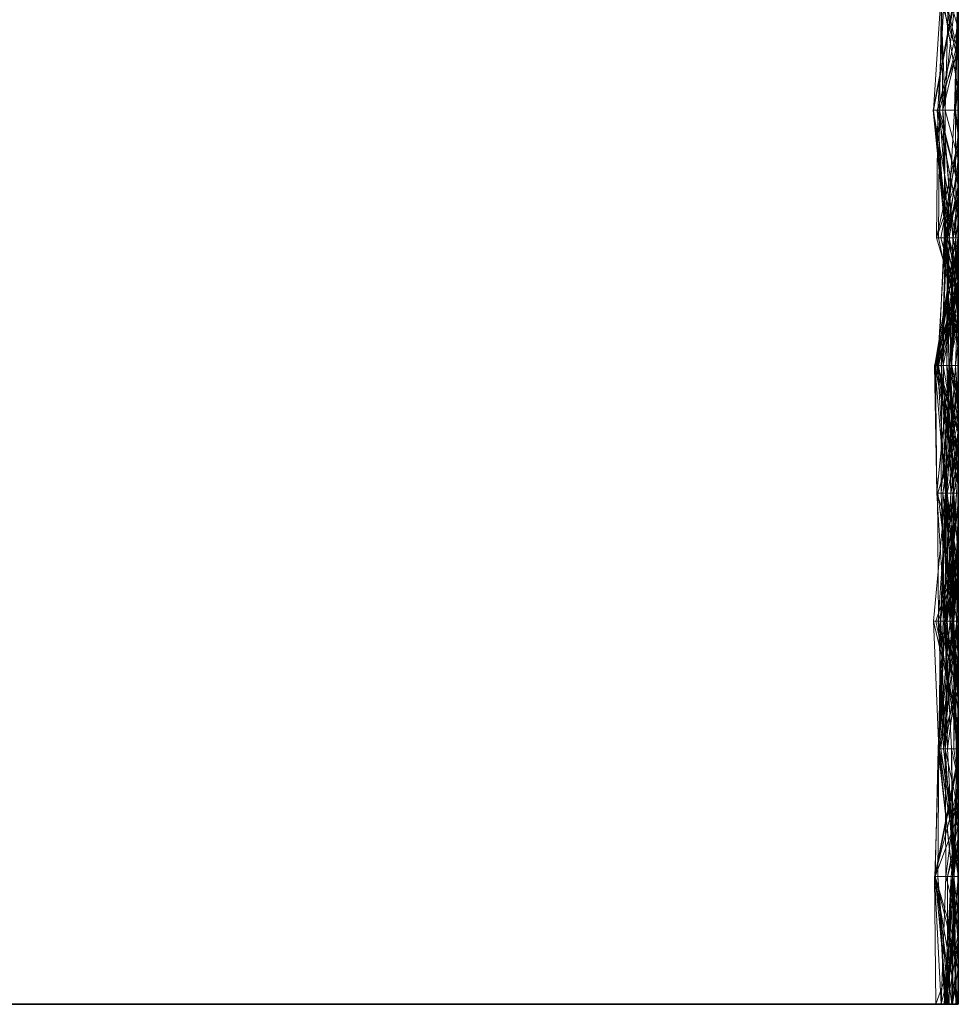
# Model space of a CAD drawing. Units: metres. Extents: x -0.16 to 0.24, y 0.007 to 0.407.
# Drawn here: x 0.202 to 0.24, y 0.167 to 0.207 of the extents above; entities that cross this region are included whole.
import ezdxf

# ---------------------------------------------------------------- set-up
doc = ezdxf.new("R2010")
doc.units = ezdxf.units.M
doc.linetypes.add('AUSGEZOGEN', pattern=[0])
doc.layers.add('Standard', color=7, linetype='AUSGEZOGEN', lineweight=13)

# ---------------------------------------------------------------- blocks, each defined once
blk = doc.blocks.new('COMPLEXOBJECT_0')
at = {"layer": 'Standard', "color": 7, "linetype": 'AUSGEZOGEN', "lineweight": 13, "transparency": 33554687}
for p, q in [((0, 0.036207), (0, 0.041379)), ((0, 0.041379), (0, 0.036207)), ((0, 0.041379), (0, 0.036207)), ((0, 0.041379), (0, 0.036207)), ((0, 0.041379), (0, 0.036207)), ((0, 0.041379), (0, 0.036207)), ((0, 0.041379), (0, 0.036207)), ((0, 0.041379), (0, 0.036207)), ((0, 0.041379), (0, 0.036207)), ((0, 0.041379), (0, 0.036207)), ((0, 0.041379), (0, 0.036207)), ((0, 0.041379), (0, 0.036207)), ((0, 0.041379), (0, 0.036207)), ((0, 0.041379), (0, 0.036207)), ((0, 0.041379), (0, 0.036207)), ((0, 0.041379), (0, 0.036207)), ((0, 0.041379), (0, 0.036207)), ((0, 0.041379), (0, 0.036207)), ((0, 0.041379), (0, 0.036207)), ((0, 0.041379), (0, 0.036207)), ((0, 0.041379), (0, 0.036207)), ((0, 0.041379), (0, 0.036207)), ((0, 0.041379), (0, 0.036207)), ((0, 0.041379), (0, 0.036207)), ((0, 0.041379), (0, 0.036207)), ((0, 0.041379), (0, 0.036207)), ((0, 0.041379), (0, 0.036207)), ((0, 0.041379), (0, 0.036207)), ((0, 0.041379), (0, 0.036207)), ((0, 0.041379), (0, 0.036207)), ((0, 0.031034), (0, 0.036207)), ((0, 0.036207), (0, 0.036207)), ((0, 0.036207), (0, 0.031034)), ((0, 0.036207), (0, 0.036207)), ((0, 0.036207), (0, 0.031034)), ((0, 0.036207), (0, 0.036207)), ((0, 0.036207), (0, 0.031034)), ((0, 0.036207), (0, 0.036207)), ((0, 0.036207), (0, 0.031034)), ((0, 0.036207), (0, 0.036207)), ((0, 0.036207), (0, 0.031034)), ((0, 0.036207), (0, 0.036207)), ((0, 0.036207), (0, 0.031034)), ((0, 0.036207), (0, 0.036207)), ((0, 0.036207), (0, 0.031034)), ((0, 0.036207), (0, 0.036207)), ((0, 0.036207), (0, 0.031034)), ((0, 0.036207), (0, 0.036207)), ((0, 0.036207), (0, 0.031034)), ((0, 0.036207), (0, 0.036207)), ((0, 0.036207), (0, 0.031034)), ((0, 0.036207), (0, 0.036207)), ((0, 0.036207), (0, 0.031034)), ((0, 0.036207), (0, 0.036207)), ((0, 0.036207), (0, 0.031034)), ((0, 0.036207), (0, 0.036207)), ((0, 0.036207), (0, 0.031034)), ((0, 0.036207), (0, 0.036207)), ((0, 0.036207), (0, 0.031034)), ((0, 0.036207), (0, 0.036207)), ((0, 0.036207), (0, 0.031034)), ((0, 0.036207), (0, 0.036207)), ((0, 0.036207), (0, 0.031034)), ((0, 0.036207), (0, 0.036207)), ((0, 0.036207), (0, 0.031034)), ((0, 0.036207), (0, 0.036207)), ((0, 0.036207), (0, 0.031034)), ((0, 0.036207), (0, 0.036207)), ((0, 0.036207), (0, 0.031034)), ((0, 0.036207), (0, 0.036207)), ((0, 0.036207), (0, 0.031034)), ((0, 0.036207), (0, 0.036207)), ((0, 0.036207), (0, 0.031034)), ((0, 0.036207), (0, 0.036207)), ((0, 0.036207), (0, 0.031034)), ((0, 0.036207), (0, 0.036207)), ((0, 0.036207), (0, 0.031034)), ((0, 0.036207), (0, 0.036207)), ((0, 0.036207), (0, 0.031034)), ((0, 0.036207), (0, 0.036207)), ((0, 0.036207), (0, 0.031034)), ((0, 0.036207), (0, 0.036207)), ((0, 0.036207), (0, 0.031034)), ((0, 0.036207), (0, 0.036207)), ((0, 0.036207), (0, 0.031034)), ((0, 0.036207), (0, 0.036207)), ((0, 0.036207), (0, 0.031034)), ((0, 0.036207), (0, 0.036207)), ((0, 0.036207), (0, 0.031034)), ((0, 0.025862), (0, 0.031034)), ((0, 0.031034), (0, 0.031034)), ((0, 0.031034), (0, 0.025862)), ((0, 0.031034), (0, 0.031034)), ((0, 0.031034), (0, 0.025862)), ((0, 0.031034), (0, 0.031034)), ((0, 0.031034), (0, 0.025862)), ((0, 0.031034), (0, 0.031034)), ((0, 0.031034), (0, 0.025862)), ((0, 0.031034), (0, 0.031034)), ((0, 0.031034), (0, 0.025862)), ((0, 0.031034), (0, 0.031034)), ((0, 0.031034), (0, 0.025862)), ((0, 0.031034), (0, 0.031034)), ((0, 0.031034), (0, 0.025862)), ((0, 0.031034), (0, 0.031034)), ((0, 0.031034), (0, 0.025862)), ((0, 0.031034), (0, 0.031034)), ((0, 0.031034), (0, 0.025862)), ((0, 0.031034), (0, 0.031034)), ((0, 0.031034), (0, 0.025862)), ((0, 0.031034), (0, 0.031034)), ((0, 0.031034), (0, 0.025862)), ((0, 0.031034), (0, 0.031034)), ((0, 0.031034), (0, 0.025862)), ((0, 0.031034), (0, 0.031034)), ((0, 0.031034), (0, 0.025862)), ((0, 0.031034), (0, 0.031034)), ((0, 0.031034), (0, 0.025862)), ((0, 0.031034), (0, 0.031034)), ((0, 0.031034), (0, 0.025862)), ((0, 0.031034), (0, 0.031034)), ((0, 0.031034), (0, 0.025862)), ((0, 0.031034), (0, 0.031034)), ((0, 0.031034), (0, 0.025862)), ((0, 0.031034), (0, 0.031034)), ((0, 0.031034), (0, 0.025862)), ((0, 0.031034), (0, 0.031034)), ((0, 0.031034), (0, 0.025862)), ((0, 0.031034), (0, 0.031034)), ((0, 0.031034), (0, 0.025862)), ((0, 0.031034), (0, 0.031034)), ((0, 0.031034), (0, 0.025862)), ((0, 0.031034), (0, 0.031034)), ((0, 0.031034), (0, 0.025862)), ((0, 0.031034), (0, 0.031034)), ((0, 0.031034), (0, 0.025862)), ((0, 0.031034), (0, 0.031034)), ((0, 0.031034), (0, 0.025862)), ((0, 0.031034), (0, 0.031034)), ((0, 0.031034), (0, 0.025862)), ((0, 0.031034), (0, 0.031034)), ((0, 0.031034), (0, 0.025862)), ((0, 0.031034), (0, 0.031034)), ((0, 0.031034), (0, 0.025862)), ((0, 0.031034), (0, 0.031034)), ((0, 0.031034), (0, 0.025862)), ((0, 0.031034), (0, 0.031034)), ((0, 0.031034), (0, 0.025862)), ((0, 0.02069), (0, 0.025862)), ((0, 0.025862), (0, 0.025862)), ((0, 0.025862), (0, 0.02069)), ((0, 0.025862), (0, 0.025862)), ((0, 0.025862), (0, 0.02069)), ((0, 0.025862), (0, 0.025862)), ((0, 0.025862), (0, 0.02069)), ((0, 0.025862), (0, 0.025862)), ((0, 0.025862), (0, 0.02069)), ((0, 0.025862), (0, 0.025862)), ((0, 0.025862), (0, 0.02069)), ((0, 0.025862), (0, 0.025862)), ((0, 0.025862), (0, 0.02069)), ((0, 0.025862), (0, 0.025862)), ((0, 0.025862), (0, 0.02069)), ((0, 0.025862), (0, 0.025862)), ((0, 0.025862), (0, 0.02069)), ((0, 0.025862), (0, 0.025862)), ((0, 0.025862), (0, 0.02069)), ((0, 0.025862), (0, 0.025862)), ((0, 0.025862), (0, 0.02069)), ((0, 0.025862), (0, 0.025862)), ((0, 0.025862), (0, 0.02069)), ((0, 0.025862), (0, 0.025862)), ((0, 0.025862), (0, 0.02069)), ((0, 0.025862), (0, 0.025862)), ((0, 0.025862), (0, 0.02069)), ((0, 0.025862), (0, 0.025862)), ((0, 0.025862), (0, 0.02069)), ((0, 0.025862), (0, 0.025862)), ((0, 0.025862), (0, 0.02069)), ((0, 0.025862), (0, 0.025862)), ((0, 0.025862), (0, 0.02069)), ((0, 0.025862), (0, 0.025862)), ((0, 0.025862), (0, 0.02069)), ((0, 0.025862), (0, 0.025862)), ((0, 0.025862), (0, 0.02069)), ((0, 0.025862), (0, 0.025862)), ((0, 0.025862), (0, 0.02069)), ((0, 0.025862), (0, 0.025862)), ((0, 0.025862), (0, 0.02069)), ((0, 0.025862), (0, 0.025862)), ((0, 0.025862), (0, 0.02069)), ((0, 0.025862), (0, 0.025862)), ((0, 0.025862), (0, 0.02069)), ((0, 0.025862), (0, 0.025862)), ((0, 0.025862), (0, 0.02069)), ((0, 0.025862), (0, 0.025862)), ((0, 0.025862), (0, 0.02069)), ((0, 0.025862), (0, 0.025862)), ((0, 0.025862), (0, 0.02069)), ((0, 0.025862), (0, 0.025862)), ((0, 0.025862), (0, 0.02069)), ((0, 0.025862), (0, 0.025862)), ((0, 0.025862), (0, 0.02069)), ((0, 0.025862), (0, 0.025862)), ((0, 0.025862), (0, 0.02069)), ((0, 0.025862), (0, 0.025862)), ((0, 0.025862), (0, 0.02069)), ((0, 0.015517), (0, 0.02069)), ((0, 0.02069), (0, 0.02069)), ((0, 0.02069), (0, 0.015517)), ((0, 0.02069), (0, 0.02069)), ((0, 0.02069), (0, 0.015517)), ((0, 0.02069), (0, 0.02069)), ((0, 0.02069), (0, 0.015517)), ((0, 0.02069), (0, 0.02069)), ((0, 0.02069), (0, 0.015517)), ((0, 0.02069), (0, 0.02069)), ((0, 0.02069), (0, 0.015517)), ((0, 0.02069), (0, 0.02069)), ((0, 0.02069), (0, 0.015517)), ((0, 0.02069), (0, 0.02069)), ((0, 0.02069), (0, 0.015517)), ((0, 0.02069), (0, 0.02069)), ((0, 0.02069), (0, 0.015517)), ((0, 0.02069), (0, 0.02069)), ((0, 0.02069), (0, 0.015517)), ((0, 0.02069), (0, 0.02069)), ((0, 0.02069), (0, 0.015517)), ((0, 0.02069), (0, 0.02069)), ((0, 0.02069), (0, 0.015517)), ((0, 0.02069), (0, 0.02069)), ((0, 0.02069), (0, 0.015517)), ((0, 0.02069), (0, 0.02069)), ((0, 0.02069), (0, 0.015517)), ((0, 0.02069), (0, 0.02069)), ((0, 0.02069), (0, 0.015517)), ((0, 0.02069), (0, 0.02069)), ((0, 0.02069), (0, 0.015517)), ((0, 0.02069), (0, 0.02069)), ((0, 0.02069), (0, 0.015517)), ((0, 0.02069), (0, 0.02069)), ((0, 0.02069), (0, 0.015517)), ((0, 0.02069), (0, 0.02069)), ((0, 0.02069), (0, 0.015517)), ((0, 0.02069), (0, 0.02069)), ((0, 0.02069), (0, 0.015517)), ((0, 0.02069), (0, 0.02069)), ((0, 0.02069), (0, 0.015517)), ((0, 0.02069), (0, 0.02069)), ((0, 0.02069), (0, 0.015517)), ((0, 0.02069), (0, 0.02069)), ((0, 0.02069), (0, 0.015517)), ((0, 0.02069), (0, 0.02069)), ((0, 0.02069), (0, 0.015517)), ((0, 0.02069), (0, 0.02069)), ((0, 0.02069), (0, 0.015517)), ((0, 0.02069), (0, 0.02069)), ((0, 0.02069), (0, 0.015517)), ((0, 0.02069), (0, 0.02069)), ((0, 0.02069), (0, 0.015517)), ((0, 0.02069), (0, 0.02069)), ((0, 0.02069), (0, 0.015517)), ((0, 0.02069), (0, 0.02069)), ((0, 0.02069), (0, 0.015517)), ((0, 0.02069), (0, 0.02069)), ((0, 0.02069), (0, 0.015517)), ((0, 0.010345), (0, 0.015517)), ((0, 0.015517), (0, 0.015517)), ((0, 0.015517), (0, 0.010345)), ((0, 0.015517), (0, 0.015517)), ((0, 0.015517), (0, 0.010345)), ((0, 0.015517), (0, 0.015517)), ((0, 0.015517), (0, 0.010345)), ((0, 0.015517), (0, 0.015517)), ((0, 0.015517), (0, 0.010345)), ((0, 0.015517), (0, 0.015517)), ((0, 0.015517), (0, 0.010345)), ((0, 0.015517), (0, 0.015517)), ((0, 0.015517), (0, 0.010345)), ((0, 0.015517), (0, 0.015517)), ((0, 0.015517), (0, 0.010345)), ((0, 0.015517), (0, 0.015517)), ((0, 0.015517), (0, 0.010345)), ((0, 0.015517), (0, 0.015517)), ((0, 0.015517), (0, 0.010345)), ((0, 0.015517), (0, 0.015517)), ((0, 0.015517), (0, 0.010345)), ((0, 0.015517), (0, 0.015517)), ((0, 0.015517), (0, 0.010345)), ((0, 0.015517), (0, 0.015517)), ((0, 0.015517), (0, 0.010345)), ((0, 0.015517), (0, 0.015517)), ((0, 0.015517), (0, 0.010345)), ((0, 0.015517), (0, 0.015517)), ((0, 0.015517), (0, 0.010345)), ((0, 0.015517), (0, 0.015517)), ((0, 0.015517), (0, 0.010345)), ((0, 0.015517), (0, 0.015517)), ((0, 0.015517), (0, 0.010345)), ((0, 0.015517), (0, 0.015517)), ((0, 0.015517), (0, 0.010345)), ((0, 0.015517), (0, 0.015517)), ((0, 0.015517), (0, 0.010345)), ((0, 0.015517), (0, 0.015517)), ((0, 0.015517), (0, 0.010345)), ((0, 0.015517), (0, 0.015517)), ((0, 0.015517), (0, 0.010345)), ((0, 0.015517), (0, 0.015517)), ((0, 0.015517), (0, 0.010345)), ((0, 0.015517), (0, 0.015517)), ((0, 0.015517), (0, 0.010345)), ((0, 0.015517), (0, 0.015517)), ((0, 0.015517), (0, 0.010345)), ((0, 0.015517), (0, 0.015517)), ((0, 0.015517), (0, 0.010345)), ((0, 0.015517), (0, 0.015517)), ((0, 0.015517), (0, 0.010345)), ((0, 0.015517), (0, 0.015517)), ((0, 0.015517), (0, 0.010345)), ((0, 0.015517), (0, 0.015517)), ((0, 0.015517), (0, 0.010345)), ((0, 0.015517), (0, 0.015517)), ((0, 0.015517), (0, 0.010345)), ((0, 0.015517), (0, 0.015517)), ((0, 0.015517), (0, 0.010345)), ((0, 0.005172), (0, 0.010345)), ((0, 0.010345), (0, 0.010345)), ((0, 0.010345), (0, 0.005172)), ((0, 0.010345), (0, 0.010345)), ((0, 0.010345), (0, 0.005172)), ((0, 0.010345), (0, 0.010345)), ((0, 0.010345), (0, 0.005172)), ((0, 0.010345), (0, 0.010345)), ((0, 0.010345), (0, 0.005172)), ((0, 0.010345), (0, 0.010345)), ((0, 0.010345), (0, 0.005172)), ((0, 0.010345), (0, 0.010345)), ((0, 0.010345), (0, 0.005172)), ((0, 0.010345), (0, 0.010345)), ((0, 0.010345), (0, 0.005172)), ((0, 0.010345), (0, 0.010345)), ((0, 0.010345), (0, 0.005172)), ((0, 0.010345), (0, 0.010345)), ((0, 0.010345), (0, 0.005172)), ((0, 0.010345), (0, 0.010345)), ((0, 0.010345), (0, 0.005172)), ((0, 0.010345), (0, 0.010345)), ((0, 0.010345), (0, 0.005172)), ((0, 0.010345), (0, 0.010345)), ((0, 0.010345), (0, 0.005172)), ((0, 0.010345), (0, 0.010345)), ((0, 0.010345), (0, 0.005172)), ((0, 0.010345), (0, 0.010345)), ((0, 0.010345), (0, 0.005172)), ((0, 0.010345), (0, 0.010345)), ((0, 0.010345), (0, 0.005172)), ((0, 0.010345), (0, 0.010345)), ((0, 0.010345), (0, 0.005172)), ((0, 0.010345), (0, 0.010345)), ((0, 0.010345), (0, 0.005172)), ((0, 0.010345), (0, 0.010345)), ((0, 0.010345), (0, 0.005172)), ((0, 0.010345), (0, 0.010345)), ((0, 0.010345), (0, 0.005172)), ((0, 0.010345), (0, 0.010345)), ((0, 0.010345), (0, 0.005172)), ((0, 0.010345), (0, 0.010345)), ((0, 0.010345), (0, 0.005172)), ((0, 0.010345), (0, 0.010345)), ((0, 0.010345), (0, 0.005172)), ((0, 0.010345), (0, 0.010345)), ((0, 0.010345), (0, 0.005172)), ((0, 0.010345), (0, 0.010345)), ((0, 0.010345), (0, 0.005172)), ((0, 0.010345), (0, 0.010345)), ((0, 0.010345), (0, 0.005172)), ((0, 0.010345), (0, 0.010345)), ((0, 0.010345), (0, 0.005172)), ((0, 0.010345), (0, 0.010345)), ((0, 0.010345), (0, 0.005172)), ((0, 0.010345), (0, 0.010345)), ((0, 0.010345), (0, 0.005172)), ((0, 0.010345), (0, 0.010345)), ((0, 0.010345), (0, 0.005172)), ((0, 0.000685), (0, 0.005172)), ((0, 0.005172), (0, 0.005172)), ((0, 0.005172), (0, 0.000904)), ((0, 0.005172), (0, 0.005172)), ((0, 0.005172), (0, 0)), ((0, 0.005172), (0, 0.005172)), ((0, 0.005172), (0, 0.000238)), ((0, 0.005172), (0, 0.005172)), ((0, 0.005172), (0, 0)), ((0, 0.005172), (0, 0.005172)), ((0, 0.005172), (0, 0)), ((0, 0.005172), (0, 0.005172)), ((0, 0.005172), (0, 0.000567)), ((0, 0.005172), (0, 0.005172)), ((0, 0.005172), (0, 0.000362)), ((0, 0.005172), (0, 0.005172)), ((0, 0.005172), (0, 0.000473)), ((0, 0.005172), (0, 0.005172)), ((0, 0.005172), (0, 0.000502)), ((0, 0.005172), (0, 0.005172)), ((0, 0.005172), (0, 0.000389)), ((0, 0.005172), (0, 0.005172)), ((0, 0.005172), (0, 0.000537)), ((0, 0.005172), (0, 0.005172)), ((0, 0.005172), (0, 0)), ((0, 0.005172), (0, 0.005172)), ((0, 0.005172), (0, 0)), ((0, 0.005172), (0, 0.005172)), ((0, 0.005172), (0, 0.000225)), ((0, 0.005172), (0, 0.005172)), ((0, 0.005172), (0, 0)), ((0, 0.005172), (0, 0.005172)), ((0, 0.005172), (0, 0)), ((0, 0.005172), (0, 0.005172)), ((0, 0.005172), (0, 0.000685)), ((0, 0.005172), (0, 0.005172)), ((0, 0.005172), (0, 0.00009)), ((0, 0.005172), (0, 0.005172)), ((0, 0.005172), (0, 0.000533)), ((0, 0.005172), (0, 0.005172)), ((0, 0.005172), (0, 0.000102)), ((0, 0.005172), (0, 0.005172)), ((0, 0.005172), (0, 0.00052)), ((0, 0.005172), (0, 0.005172)), ((0, 0.005172), (0, 0.00006)), ((0, 0.005172), (0, 0.005172)), ((0, 0.005172), (0, 0)), ((0, 0.005172), (0, 0.005172)), ((0, 0.005172), (0, 0.000253)), ((0, 0.005172), (0, 0.005172)), ((0, 0.005172), (0, 0)), ((0, 0.005172), (0, 0.005172)), ((0, 0.005172), (0, 0.000445)), ((0, 0.005172), (0, 0.005172)), ((0, 0.005172), (0, 0)), ((0, 0.005172), (0, 0.005172)), ((0, 0.005172), (0, 0)), ((0, 0.005172), (0, 0.005172)), ((0, 0.005172), (0, 0)), ((0, 0.000685), (0.005106, 0.000951)), ((0, 0.000904), (0.005106, 0.000951)), ((0, 0.00006), (0.005106, 0.000941)), ((0.005106, 0.000925), (0, 0.000253)), ((0, 0.000445), (0.005106, 0.000925)), ((0, 0.000904), (0, 0.000685)), ((0, 0), (0, 0.000904)), ((0, 0.000904), (0.002489, 0)), ((0.005106, 0.000824), (0, 0.000502)), ((0, 0.000389), (0.005106, 0.000824)), ((0, 0.000537), (0.005106, 0.000824)), ((0.001377, 0), (0.005106, 0.000927)), ((0.001995, 0), (0.005106, 0.000925)), ((0.005106, 0.000951), (0.008699, 0)), ((0.005106, 0), (0.005106, 0.000951)), ((0.005106, 0.000941), (0.005106, 0.000234)), ((0.005106, 0.000941), (0.010213, 0.000773)), ((0.005106, 0.000941), (0.009923, 0)), ((0.005106, 0), (0.005106, 0.000941)), ((0.005106, 0.000927), (0.005106, 0)), ((0.005106, 0.000927), (0.009689, 0)), ((0.005106, 0), (0.005106, 0.000927)), ((0.005106, 0.000925), (0.005106, 0.000226)), ((0.005106, 0.000925), (0.010213, 0.000806)), ((0.005106, 0.000925), (0.007576, 0)), ((0.005106, 0.000426), (0.005106, 0.000925)), ((0.005106, 0.000824), (0.005106, 0)), ((0.005106, 0.000824), (0.010213, 0.000772)), ((0.005106, 0), (0.005106, 0.000824)), ((0.005106, 0.000226), (0.010213, 0.000806)), ((0.010213, 0.000772), (0.015319, 0.000992)), ((0.010213, 0.000806), (0.010213, 0)), ((0.010213, 0.000806), (0.015319, 0.000609)), ((0.010213, 0.000806), (0.015319, 0.000217)), ((0.010213, 0), (0.010213, 0.000806)), ((0.015319, 0.000323), (0.010213, 0.000806)), ((0.015319, 0.000802), (0.010213, 0.000526)), ((0.015319, 0.000796), (0.010213, 0.000587)), ((0.010249, 0), (0.015319, 0.000802)), ((0.01113, 0), (0.015319, 0.000992)), ((0.011139, 0), (0.015319, 0.000901)), ((0.015319, 0.000796), (0.012461, 0)), ((0.015319, 0.000992), (0.015319, 0.00034)), ((0.015319, 0.000992), (0.020426, 0.000517)), ((0.015319, 0.00071), (0.015319, 0.000992)), ((0.015319, 0.000901), (0.015319, 0)), ((0.015319, 0.000901), (0.01796, 0)), ((0.015319, 0.00034), (0.015319, 0.000901)), ((0.020426, 0.000852), (0.015319, 0.000532)), ((0.020426, 0.000829), (0.015319, 0.000796)), ((0.020426, 0.000829), (0.015319, 0.000064)), ((0.015319, 0.000177), (0.020426, 0.000811)), ((0.015319, 0.000802), (0.015319, 0.000699)), ((0.015319, 0.000802), (0.020426, 0.000442)), ((0.015319, 0.000802), (0.017753, 0)), ((0.015319, 0), (0.015319, 0.000802)), ((0.015319, 0.000796), (0.015319, 0.000064)), ((0.017864, 0), (0.020426, 0.000852)), ((0.025532, 0.000946), (0.020426, 0.000852)), ((0.025532, 0.000939), (0.020426, 0.000517)), ((0.020426, 0.000852), (0.025532, 0.000913)), ((0.020426, 0.000852), (0.020426, 0.00007)), ((0.020426, 0.000852), (0.025532, 0.000355)), ((0.020426, 0), (0.020426, 0.000852)), ((0.020426, 0.000517), (0.025532, 0.000836)), ((0.022743, 0), (0.020426, 0.000829)), ((0.020426, 0.000829), (0.020426, 0)), ((0.020426, 0.000811), (0.020426, 0)), ((0.020426, 0.000811), (0.023198, 0)), ((0.020426, 0.000175), (0.020426, 0.000811)), ((0.020729, 0), (0.025532, 0.000939)), ((0.025532, 0.000873), (0.02075, 0)), ((0.021256, 0), (0.025532, 0.000797)), ((0.021809, 0), (0.025532, 0.000834)), ((0.022852, 0), (0.025532, 0.000873)), ((0.02292, 0), (0.025532, 0.000946)), ((0.023047, 0), (0.025532, 0.000834)), ((0.025532, 0.000946), (0.025532, 0.000913)), ((0.025532, 0.000946), (0.028958, 0)), ((0.025532, 0), (0.025532, 0.000946)), ((0.025532, 0.000939), (0.025532, 0.000836)), ((0.025532, 0.000939), (0.028631, 0)), ((0.025532, 0.000873), (0.025532, 0.000939)), ((0.030638, 0.000093), (0.025532, 0.000939)), ((0.025532, 0.000913), (0.025532, 0.000355)), ((0.025532, 0.000913), (0.030382, 0)), ((0.025532, 0.000913), (0.02802, 0)), ((0.028919, 0), (0.025532, 0.000913)), ((0.025532, 0.000873), (0.030638, 0.000093)), ((0.025532, 0.000261), (0.025532, 0.000873)), ((0.025532, 0.000836), (0.025532, 0.000378)), ((0.025532, 0.000836), (0.028065, 0)), ((0.028487, 0), (0.025532, 0.000836)), ((0.025532, 0.000834), (0.025532, 0)), ((0.025532, 0.000834), (0.030638, 0.00052)), ((0.025532, 0.000834), (0.030638, 0.000021)), ((0.025532, 0.000278), (0.025532, 0.000834)), ((0.025532, 0.000797), (0.025532, 0)), ((0.025532, 0.000797), (0.030638, 0.000558)), ((0.025532, 0.000797), (0.028654, 0)), ((0.025532, 0.000109), (0.025532, 0.000797)), ((0.026933, 0), (0.030638, 0.00079)), ((0.027771, 0), (0.030638, 0.000874)), ((0.035745, 0.000998), (0.030638, 0.000093)), ((0.030638, 0.000494), (0.035745, 0.000998)), ((0.035745, 0.000994), (0.030638, 0.000361)), ((0.030638, 0.000443), (0.035745, 0.000994)), ((0.030638, 0.000874), (0.030638, 0)), ((0.030638, 0.000874), (0.035745, 0.000822)), ((0.030638, 0.000874), (0.033124, 0)), ((0.030638, 0.000697), (0.030638, 0.000874)), ((0.034495, 0), (0.030638, 0.000874)), ((0.030638, 0.000497), (0.035745, 0.000838)), ((0.030638, 0.00079), (0.030638, 0)), ((0.030638, 0.00079), (0.035745, 0.000753)), ((0.030638, 0.000361), (0.030638, 0.00079)), ((0.03152, 0), (0.035745, 0.000838)), ((0.032764, 0), (0.035745, 0.000822)), ((0.035745, 0.000998), (0.035745, 0)), ((0.035745, 0.000998), (0.040851, 0.000048)), ((0.035745, 0.000612), (0.035745, 0.000998)), ((0.035745, 0.000994), (0.035745, 0)), ((0.035745, 0.000994), (0.040851, 0.000655)), ((0.035745, 0.000994), (0.040851, 0.000004)), ((0.035745, 0), (0.035745, 0.000994)), ((0.035745, 0.000838), (0.035745, 0)), ((0.035745, 0.000838), (0.038159, 0)), ((0.035745, 0), (0.035745, 0.000838)), ((0.035745, 0.000822), (0.035745, 0)), ((0.035745, 0.000822), (0.039155, 0)), ((0.035745, 0), (0.035745, 0.000822)), ((0.040851, 0.000523), (0.035745, 0.000822)), ((0.037859, 0), (0.040851, 0.000912)), ((0, 0.000685), (0, 0)), ((0, 0.00009), (0, 0.000685)), ((0, 0.000685), (0.005106, 0.000495)), ((0, 0.000685), (0.002775, 0)), ((0, 0.000567), (0, 0)), ((0, 0.000362), (0, 0.000567)), ((0, 0.000567), (0.00416, 0)), ((0.005106, 0.000279), (0, 0.000567)), ((0, 0.000537), (0, 0.000389)), ((0, 0), (0, 0.000537)), ((0, 0.000537), (0.004907, 0)), ((0.005016, 0), (0, 0.000537)), ((0, 0.000533), (0, 0.00009)), ((0, 0.000102), (0, 0.000533)), ((0, 0.000533), (0.005106, 0.000164)), ((0, 0.00052), (0, 0.000102)), ((0, 0.00006), (0, 0.00052)), ((0, 0.00052), (0.005106, 0.000234)), ((0, 0.000502), (0, 0.000473)), ((0, 0.000389), (0, 0.000502)), ((0, 0.000502), (0.00504, 0)), ((0, 0.000473), (0, 0.000362)), ((0, 0.000473), (0.005106, 0.000279)), ((0, 0.000473), (0.004242, 0)), ((0.005036, 0), (0, 0.000473)), ((0, 0.000445), (0, 0)), ((0, 0), (0, 0.000445)), ((0, 0.000445), (0.005106, 0.000426)), ((0.002503, 0), (0, 0.000445)), ((0.00315, 0), (0.005106, 0.000495)), ((0.005106, 0.000234), (0.010213, 0.000773)), ((0.005106, 0.000495), (0.010213, 0.00053)), ((0.010213, 0.000526), (0.005106, 0.000495)), ((0.005106, 0.000179), (0.010213, 0.000523)), ((0.005106, 0.000495), (0.005106, 0)), ((0.005106, 0.000495), (0.008927, 0)), ((0.005106, 0), (0.005106, 0.000495)), ((0.005106, 0.000426), (0.006644, 0)), ((0.005106, 0.000426), (0.00717, 0)), ((0.005106, 0), (0.005106, 0.000426)), ((0.005106, 0.000164), (0.010213, 0.000425)), ((0.005136, 0), (0.010213, 0.000766)), ((0.005145, 0), (0.010213, 0.000587)), ((0.010213, 0.000772), (0.00515, 0)), ((0.005247, 0), (0.010213, 0.000772)), ((0.005594, 0), (0.010213, 0.000704)), ((0.007031, 0), (0.010213, 0.000766)), ((0.007774, 0), (0.010213, 0.000526)), ((0.010213, 0.000773), (0.010213, 0.000268)), ((0.010213, 0.000773), (0.015319, 0.00053)), ((0.010213, 0.000773), (0.012543, 0)), ((0.010213, 0), (0.010213, 0.000773)), ((0.010213, 0.000772), (0.010213, 0)), ((0.010213, 0.000772), (0.015319, 0.00071)), ((0.010213, 0), (0.010213, 0.000772)), ((0.015319, 0.000548), (0.010213, 0.000772)), ((0.010213, 0.000766), (0.010213, 0)), ((0.010213, 0.000766), (0.012638, 0)), ((0.010213, 0.000587), (0.010213, 0.000766)), ((0.015319, 0.000064), (0.010213, 0.000766)), ((0.010213, 0.000704), (0.010213, 0.000058)), ((0.010213, 0.000704), (0.015319, 0.000177)), ((0.010213, 0.000083), (0.010213, 0.000704)), ((0.015319, 0.000699), (0.010213, 0.00053)), ((0.010213, 0.000526), (0.015319, 0.000699)), ((0.010213, 0.000587), (0.015319, 0.000064)), ((0.010213, 0), (0.010213, 0.000587)), ((0.010213, 0.00053), (0.010213, 0)), ((0.010213, 0.00053), (0.013825, 0)), ((0.010213, 0.000526), (0.010213, 0.00053)), ((0.015319, 0.00053), (0.010213, 0.000425)), ((0.010213, 0.000268), (0.015319, 0.00053)), ((0.010213, 0), (0.010213, 0.000526)), ((0.010213, 0.000523), (0.010213, 0)), ((0.010213, 0.000523), (0.015319, 0.000256)), ((0.010213, 0.000523), (0.015319, 0.000445)), ((0.010213, 0.000058), (0.010213, 0.000523)), ((0.010213, 0.000058), (0.015319, 0.000445)), ((0.010213, 0.000425), (0.010213, 0)), ((0.010213, 0.000425), (0.013462, 0)), ((0.010213, 0.000268), (0.010213, 0.000425)), ((0.011712, 0), (0.015319, 0.000548)), ((0.012532, 0), (0.015319, 0.000482)), ((0.012874, 0), (0.015319, 0.000609)), ((0.012976, 0), (0.015319, 0.000532)), ((0.015319, 0.00071), (0.020426, 0.000517)), ((0.015319, 0.00071), (0.020032, 0)), ((0.015319, 0.000548), (0.015319, 0.00071)), ((0.015319, 0.000699), (0.015319, 0)), ((0.015319, 0.000699), (0.020426, 0.000442)), ((0.015319, 0.00053), (0.020426, 0.000686)), ((0.015319, 0.000609), (0.020426, 0.000615)), ((0.015319, 0.000609), (0.015319, 0)), ((0.015319, 0.000609), (0.020426, 0.000298)), ((0.015319, 0.000217), (0.015319, 0.000609)), ((0.015319, 0.000548), (0.019927, 0)), ((0.015319, 0.000548), (0.01741, 0)), ((0.015319, 0), (0.015319, 0.000548)), ((0.015319, 0.000532), (0.015319, 0.000323)), ((0.015319, 0.000532), (0.020426, 0.00007)), ((0.015319, 0), (0.015319, 0.000532)), ((0.015319, 0.00053), (0.015319, 0)), ((0.015319, 0.00053), (0.01854, 0)), ((0.015319, 0), (0.015319, 0.00053)), ((0.020426, 0.000497), (0.015319, 0.00053)), ((0.020426, 0.000517), (0.015319, 0.00034)), ((0.015319, 0.000173), (0.020426, 0.000516)), ((0.015319, 0.000482), (0.020426, 0.000222)), ((0.015319, 0), (0.015319, 0.000482)), ((0.018049, 0), (0.015319, 0.000482)), ((0.020426, 0.000462), (0.015319, 0.000256)), ((0.015319, 0.000445), (0.020426, 0.000462)), ((0.015319, 0.000445), (0.015319, 0.000256)), ((0.015319, 0), (0.015319, 0.000445)), ((0.018482, 0), (0.015319, 0.000445)), ((0.016167, 0), (0.020426, 0.000615)), ((0.016328, 0), (0.020426, 0.000497)), ((0.020426, 0.000442), (0.017011, 0)), ((0.020426, 0.000516), (0.017628, 0)), ((0.018636, 0), (0.020426, 0.000497)), ((0.020426, 0.000686), (0.020426, 0)), ((0.020426, 0.000686), (0.025532, 0.000278)), ((0.020426, 0.000686), (0.025532, 0.000676)), ((0.020426, 0.000497), (0.020426, 0.000686)), ((0.020426, 0.000186), (0.025532, 0.000684)), ((0.020426, 0.000497), (0.025532, 0.000676)), ((0.020426, 0.000615), (0.020426, 0.000497)), ((0.020426, 0.000615), (0.025015, 0)), ((0.020426, 0.000615), (0.023862, 0)), ((0.020426, 0.000298), (0.020426, 0.000615)), ((0.020426, 0.000442), (0.025532, 0.00061)), ((0.020426, 0.000517), (0.020426, 0)), ((0.020426, 0.000517), (0.025532, 0.000378)), ((0.020426, 0), (0.020426, 0.000517)), ((0.020426, 0.000516), (0.020426, 0)), ((0.020426, 0.000516), (0.025532, 0.000338)), ((0.020426, 0), (0.020426, 0.000516)), ((0.020426, 0.000497), (0.024908, 0)), ((0.020426, 0.000462), (0.020426, 0)), ((0.020426, 0.000462), (0.025532, 0.000109)), ((0.020426, 0), (0.020426, 0.000462)), ((0.025532, 0.000462), (0.020426, 0.000298)), ((0.020426, 0.000186), (0.025532, 0.000462)), ((0.020426, 0.000442), (0.020426, 0)), ((0.020426, 0.000442), (0.022478, 0)), ((0.020426, 0), (0.020426, 0.000442)), ((0.022062, 0), (0.025532, 0.00061)), ((0.022825, 0), (0.025532, 0.000462)), ((0.025532, 0.000684), (0.025532, 0.000462)), ((0.025532, 0.000684), (0.030638, 0.000443)), ((0.025532, 0.000684), (0.028493, 0)), ((0.025532, 0.000355), (0.025532, 0.000684)), ((0.030301, 0), (0.025532, 0.000684)), ((0.025532, 0.000676), (0.025532, 0.000278)), ((0.025532, 0.000676), (0.030638, 0.000497)), ((0.025532, 0), (0.025532, 0.000676)), ((0.025532, 0.00061), (0.025532, 0)), ((0.025532, 0.00061), (0.028614, 0)), ((0.025532, 0), (0.025532, 0.00061)), ((0.030638, 0.00052), (0.025532, 0.00061)), ((0.030638, 0.000497), (0.025532, 0.000278)), ((0.025532, 0.000261), (0.030638, 0.000494)), ((0.025532, 0.000462), (0.025532, 0)), ((0.025532, 0.000462), (0.030638, 0.000361)), ((0.025532, 0.000462), (0.030638, 0.000443)), ((0.025532, 0.000378), (0.030638, 0.000444)), ((0.026156, 0), (0.030638, 0.000497)), ((0.030638, 0.000697), (0.028058, 0)), ((0.028302, 0), (0.030638, 0.000697)), ((0.028385, 0), (0.030638, 0.00052)), ((0.028516, 0), (0.030638, 0.000558)), ((0.030638, 0.000444), (0.028856, 0)), ((0.029027, 0), (0.030638, 0.000444)), ((0.030638, 0.000361), (0.035745, 0.000753)), ((0.030638, 0.000697), (0.03427, 0)), ((0.030638, 0.000444), (0.030638, 0.000697)), ((0.030638, 0.000207), (0.035745, 0.000619)), ((0.035745, 0.000612), (0.030638, 0.000494)), ((0.030638, 0.000212), (0.035745, 0.000612)), ((0.030638, 0.000558), (0.030638, 0)), ((0.030638, 0.000558), (0.035745, 0.000519)), ((0.030638, 0.000558), (0.034752, 0)), ((0.030638, 0), (0.030638, 0.000558)), ((0.030638, 0.00052), (0.030638, 0)), ((0.030638, 0.00052), (0.033393, 0)), ((0.030638, 0.000021), (0.030638, 0.00052)), ((0.030638, 0.000497), (0.030638, 0)), ((0.030638, 0.000497), (0.032544, 0)), ((0.030638, 0), (0.030638, 0.000497)), ((0.030638, 0.000494), (0.030638, 0.000093)), ((0.030638, 0.000212), (0.030638, 0.000494)), ((0.030638, 0.000444), (0.033755, 0)), ((0.030638, 0.000444), (0.032324, 0)), ((0.030638, 0), (0.030638, 0.000444)), ((0.035745, 0.000146), (0.030638, 0.000444)), ((0.030638, 0.000443), (0.030638, 0.000361)), ((0.030638, 0), (0.030638, 0.000443)), ((0.032735, 0), (0.030638, 0.000443)), ((0.035745, 0.000753), (0.03272, 0)), ((0.033785, 0), (0.035745, 0.000519)), ((0.035745, 0.000753), (0.035745, 0)), ((0.035745, 0.000753), (0.038511, 0)), ((0.035745, 0), (0.035745, 0.000753)), ((0.040851, 0.000655), (0.035745, 0.000753)), ((0.040851, 0.00072), (0.035745, 0.000519)), ((0.040851, 0.000679), (0.035745, 0.000612)), ((0.035745, 0.000619), (0.040851, 0.000679)), ((0.035745, 0.000619), (0.035745, 0)), ((0.035745, 0.000619), (0.038309, 0)), ((0.035745, 0), (0.035745, 0.000619)), ((0.035745, 0.000612), (0.040851, 0.000048)), ((0.035745, 0.000612), (0.038309, 0)), ((0.035745, 0), (0.035745, 0.000612)), ((0.035745, 0.000519), (0.040851, 0.000378)), ((0.035745, 0), (0.035745, 0.000519)), ((0.036548, 0), (0.040851, 0.00072)), ((0.03764, 0), (0.040851, 0.000679)), ((0.037988, 0), (0.040851, 0.000655)), ((0.039001, 0), (0.040851, 0.000523)), ((0, 0.000362), (0.005106, 0.000279)), ((0, 0.000253), (0, 0)), ((0, 0), (0, 0.000253)), ((0, 0.000253), (0.005106, 0.000226)), ((0, 0.000238), (0, 0)), ((0, 0), (0, 0.000238)), ((0, 0.000238), (0.002476, 0)), ((0, 0.000238), (0.005106, 0.000179)), ((0.005106, 0.000234), (0, 0.000102)), ((0, 0.00006), (0.005106, 0.000234)), ((0, 0.000225), (0, 0)), ((0, 0), (0, 0.000225)), ((0, 0.000225), (0.001442, 0)), ((0.005106, 0.000164), (0, 0.00009)), ((0, 0.000102), (0.005106, 0.000164)), ((0, 0.000102), (0.00054, 0)), ((0, 0.00009), (0.000691, 0)), ((0, 0.00009), (0.000646, 0)), ((0, 0), (0, 0.00006)), ((0.000513, 0), (0, 0.00006)), ((0.005106, 0.000226), (0.002483, 0)), ((0.003462, 0), (0.005106, 0.000179)), ((0.005106, 0.000279), (0.005106, 0)), ((0.005106, 0.000279), (0.008082, 0)), ((0.005106, 0), (0.005106, 0.000279)), ((0.010213, 0.000268), (0.005106, 0.000164)), ((0.005106, 0.000234), (0.010213, 0.000268)), ((0.005106, 0.000234), (0.005106, 0)), ((0.005106, 0.000226), (0.005106, 0)), ((0.005106, 0.000226), (0.006403, 0)), ((0.005106, 0.000179), (0.005106, 0)), ((0.005106, 0.000179), (0.006577, 0)), ((0.005106, 0), (0.005106, 0.000179)), ((0.010213, 0.000058), (0.005106, 0.000179)), ((0.005106, 0.000164), (0.005106, 0)), ((0.005106, 0.000164), (0.010042, 0)), ((0.005106, 0), (0.005106, 0.000164)), ((0.010213, 0.000083), (0.007521, 0)), ((0.007979, 0), (0.010213, 0.000058)), ((0.008215, 0), (0.010213, 0.000083)), ((0.009001, 0), (0.010213, 0.000268)), ((0.009011, 0), (0.010213, 0.000176)), ((0.009665, 0), (0.010213, 0.000058)), ((0.015319, 0.000177), (0.010213, 0.000058)), ((0.010213, 0.000083), (0.015319, 0.000177)), ((0.010213, 0.000176), (0.010213, 0)), ((0.010213, 0.000176), (0.015319, 0.000173)), ((0.010213, 0), (0.010213, 0.000176)), ((0.015319, 0.000068), (0.010213, 0.000176)), ((0.010213, 0.000083), (0.011887, 0)), ((0.010213, 0), (0.010213, 0.000083)), ((0.010213, 0.000058), (0.010495, 0)), ((0.015319, 0.00034), (0.012102, 0)), ((0.015319, 0.000173), (0.012152, 0)), ((0.015319, 0.000256), (0.01216, 0)), ((0.012203, 0), (0.015319, 0.00034)), ((0.013137, 0), (0.015319, 0.00034)), ((0.013444, 0), (0.015319, 0.000256)), ((0.013585, 0), (0.015319, 0.000323)), ((0.013835, 0), (0.015319, 0.000068)), ((0.014062, 0), (0.015319, 0.000323)), ((0.015319, 0.00034), (0.016789, 0)), ((0.015319, 0.00034), (0.016894, 0)), ((0.015319, 0.000323), (0.015319, 0.000217)), ((0.015319, 0.000323), (0.020426, 0.000186)), ((0.020426, 0.00007), (0.015319, 0.000323)), ((0.015319, 0.000217), (0.020426, 0.000298)), ((0.015319, 0.000256), (0.015319, 0)), ((0.015319, 0.000256), (0.017255, 0)), ((0.015319, 0.000256), (0.018501, 0)), ((0.015319, 0.000217), (0.017088, 0)), ((0.020426, 0.000186), (0.015319, 0.000217)), ((0.015319, 0.000177), (0.015319, 0)), ((0.015319, 0.000177), (0.017327, 0)), ((0.015319, 0), (0.015319, 0.000177)), ((0.020426, 0.000175), (0.015319, 0.000177)), ((0.015319, 0.000173), (0.015319, 0)), ((0.015319, 0.000068), (0.015319, 0.000173)), ((0.019578, 0), (0.015319, 0.000173)), ((0.015319, 0.000068), (0.018713, 0)), ((0.015319, 0), (0.015319, 0.000068)), ((0.015319, 0.000064), (0.015319, 0)), ((0.015319, 0.000064), (0.015658, 0)), ((0.017832, 0), (0.020426, 0.000175)), ((0.025532, 0.000355), (0.020426, 0.000186)), ((0.020426, 0.00007), (0.025532, 0.000355)), ((0.020426, 0.000298), (0.022976, 0)), ((0.020426, 0.000298), (0.021776, 0)), ((0.020426, 0), (0.020426, 0.000298)), ((0.020426, 0.000222), (0.02251, 0)), ((0.020426, 0), (0.020426, 0.000222)), ((0.020426, 0.000186), (0.020426, 0)), ((0.020426, 0.00007), (0.020426, 0.000186)), ((0.020426, 0.000175), (0.021469, 0)), ((0.020426, 0.000175), (0.021319, 0)), ((0.020426, 0), (0.020426, 0.000175)), ((0.020897, 0), (0.025532, 0.000338)), ((0.023117, 0), (0.025532, 0.000278)), ((0.025532, 0.000109), (0.023421, 0)), ((0.023841, 0), (0.025532, 0.000378)), ((0.024076, 0), (0.025532, 0.000109)), ((0.025532, 0.000338), (0.024162, 0)), ((0.024207, 0), (0.025532, 0.000261)), ((0.025532, 0.000261), (0.024265, 0)), ((0.025369, 0), (0.025532, 0.000009)), ((0.025532, 0.000378), (0.025532, 0)), ((0.025532, 0.000378), (0.027513, 0)), ((0.027104, 0), (0.025532, 0.000378)), ((0.025532, 0.000355), (0.030027, 0)), ((0.025532, 0.000338), (0.025532, 0)), ((0.025532, 0.000338), (0.030638, 0.000212)), ((0.025532, 0.000338), (0.028459, 0)), ((0.025532, 0), (0.025532, 0.000338)), ((0.030638, 0.000207), (0.025532, 0.000338)), ((0.025532, 0.000278), (0.030638, 0.000021)), ((0.025532, 0.000278), (0.028667, 0)), ((0.025532, 0.000261), (0.030638, 0.000093)), ((0.025532, 0), (0.025532, 0.000261)), ((0.030638, 0.000212), (0.025532, 0.000261)), ((0.025532, 0.000109), (0.026437, 0)), ((0.025532, 0.000109), (0.028478, 0)), ((0.025532, 0.000009), (0.025532, 0.000109)), ((0.025532, 0.000009), (0.02605, 0)), ((0.025532, 0.000009), (0.025609, 0)), ((0.025532, 0), (0.025532, 0.000009)), ((0.030638, 0.000361), (0.027844, 0)), ((0.029089, 0), (0.030638, 0.000361)), ((0.029382, 0), (0.030638, 0.000207)), ((0.029695, 0), (0.030638, 0.000212)), ((0.030638, 0.000361), (0.032747, 0)), ((0.030638, 0), (0.030638, 0.000212)), ((0.032404, 0), (0.030638, 0.000212)), ((0.030638, 0.000207), (0.030638, 0)), ((0.030638, 0.000207), (0.03238, 0)), ((0.030638, 0), (0.030638, 0.000207)), ((0.031812, 0), (0.030638, 0.000207)), ((0.030638, 0.000093), (0.035745, 0.000116)), ((0.030638, 0.000093), (0.030638, 0)), ((0.030638, 0.000093), (0.031261, 0)), ((0.030638, 0.000021), (0.030869, 0)), ((0.030638, 0.000021), (0.030828, 0)), ((0.030638, 0), (0.030638, 0.000021)), ((0.034739, 0), (0.035745, 0.000146)), ((0.034924, 0), (0.035745, 0.000116)), ((0.035745, 0.000146), (0.035745, 0)), ((0.035745, 0.000146), (0.036929, 0)), ((0.035745, 0.000146), (0.039996, 0)), ((0.035745, 0), (0.035745, 0.000146)), ((0.040851, 0.000011), (0.035745, 0.000146)), ((0.035745, 0.000116), (0.035745, 0)), ((0.035745, 0.000116), (0.040851, 0.000011)), ((0.035745, 0.000116), (0.036593, 0)), ((0.035745, 0), (0.035745, 0.000116)), ((0, 0), (0, 0)), ((0, 0), (0, 0)), ((0, 0), (0, 0)), ((0, 0), (0, 0)), ((0, 0), (0, 0)), ((0, 0), (0, 0)), ((0, 0), (0, 0)), ((0, 0), (0, 0)), ((0, 0), (0, 0)), ((0, 0), (0, 0)), ((0, 0), (0, 0)), ((0, 0), (0, 0)), ((0, 0), (0, 0)), ((0, 0), (0, 0)), ((0, 0), (0, 0)), ((0, 0), (0, 0)), ((0, 0), (0, 0)), ((0, 0), (0, 0)), ((0.002489, 0), (0, 0)), ((0, 0), (0.002476, 0)), ((0, 0), (0.00416, 0)), ((0.003462, 0), (0, 0)), ((0, 0), (0.012461, 0)), ((0.002503, 0), (0, 0)), ((0, 0), (0.001995, 0)), ((0.001995, 0), (0, 0)), ((0, 0), (0.002483, 0)), ((0.000513, 0), (0, 0)), ((0.005016, 0), (0, 0)), ((0, 0), (0.001442, 0)), ((0.001442, 0), (0, 0)), ((0, 0), (0.00315, 0)), ((0.005106, 0), (0.000513, 0)), ((0.00054, 0), (0.005106, 0)), ((0.005106, 0), (0.00054, 0)), ((0.000691, 0), (0.000646, 0)), ((0.000646, 0), (0.005106, 0)), ((0.002775, 0), (0.000691, 0)), ((0.001377, 0), (0.005106, 0)), ((0.005106, 0), (0.001377, 0)), ((0.002476, 0), (0.005106, 0)), ((0.002483, 0), (0.005106, 0)), ((0.005106, 0), (0.002489, 0)), ((0.005106, 0), (0.002503, 0)), ((0.005106, 0), (0.002775, 0)), ((0.00315, 0), (0.005106, 0)), ((0.005106, 0), (0.003462, 0)), ((0.00416, 0), (0.005106, 0)), ((0.005106, 0), (0.004242, 0)), ((0.004242, 0), (0.005036, 0)), ((0.005106, 0), (0.004907, 0)), ((0.004907, 0), (0.005016, 0)), ((0.005036, 0), (0.00504, 0)), ((0.00504, 0), (0.005106, 0)), ((0.008699, 0), (0.005106, 0)), ((0.005106, 0), (0.006577, 0)), ((0.005106, 0), (0.008082, 0)), ((0.008082, 0), (0.005106, 0)), ((0.005106, 0), (0.00515, 0)), ((0.009665, 0), (0.005106, 0)), ((0.00717, 0), (0.005106, 0)), ((0.005106, 0), (0.006403, 0)), ((0.009923, 0), (0.005106, 0)), ((0.005106, 0), (0.009001, 0)), ((0.009001, 0), (0.005106, 0)), ((0.007774, 0), (0.005106, 0)), ((0.005106, 0), (0.010042, 0)), ((0.005247, 0), (0.005106, 0)), ((0.005106, 0), (0.008927, 0)), ((0.005106, 0), (0.009689, 0)), ((0.009689, 0), (0.005106, 0)), ((0.005145, 0), (0.005136, 0)), ((0.005136, 0), (0.007031, 0)), ((0.010213, 0), (0.005145, 0)), ((0.00515, 0), (0.010213, 0)), ((0.010213, 0), (0.005247, 0)), ((0.007521, 0), (0.005594, 0)), ((0.005594, 0), (0.007979, 0)), ((0.006403, 0), (0.010213, 0)), ((0.006577, 0), (0.010213, 0)), ((0.007576, 0), (0.006644, 0)), ((0.006644, 0), (0.00717, 0)), ((0.007031, 0), (0.010213, 0)), ((0.008215, 0), (0.007521, 0)), ((0.010213, 0), (0.007576, 0)), ((0.010213, 0), (0.007774, 0)), ((0.007979, 0), (0.009665, 0)), ((0.010213, 0), (0.008215, 0)), ((0.012532, 0), (0.008699, 0)), ((0.008927, 0), (0.010213, 0)), ((0.010213, 0), (0.009011, 0)), ((0.009011, 0), (0.010213, 0)), ((0.010213, 0), (0.009923, 0)), ((0.010042, 0), (0.010213, 0)), ((0.010213, 0), (0.013444, 0)), ((0.010213, 0), (0.01113, 0)), ((0.011887, 0), (0.010213, 0)), ((0.012461, 0), (0.010213, 0)), ((0.010213, 0), (0.012638, 0)), ((0.014062, 0), (0.010213, 0)), ((0.010213, 0), (0.012874, 0)), ((0.012543, 0), (0.010213, 0)), ((0.010249, 0), (0.010213, 0)), ((0.010213, 0), (0.013462, 0)), ((0.013835, 0), (0.010213, 0)), ((0.010213, 0), (0.012152, 0)), ((0.011712, 0), (0.010213, 0)), ((0.010213, 0), (0.013825, 0)), ((0.015319, 0), (0.010249, 0)), ((0.015319, 0), (0.010495, 0)), ((0.010495, 0), (0.015319, 0)), ((0.01113, 0), (0.012203, 0)), ((0.012102, 0), (0.011139, 0)), ((0.011139, 0), (0.015319, 0)), ((0.015319, 0), (0.011712, 0)), ((0.015319, 0), (0.011887, 0)), ((0.013137, 0), (0.012102, 0)), ((0.012152, 0), (0.015319, 0)), ((0.013444, 0), (0.01216, 0)), ((0.01216, 0), (0.015319, 0)), ((0.012203, 0), (0.013137, 0)), ((0.015319, 0), (0.012532, 0)), ((0.015319, 0), (0.012543, 0)), ((0.012638, 0), (0.015319, 0)), ((0.012874, 0), (0.015319, 0)), ((0.015319, 0), (0.012976, 0)), ((0.012976, 0), (0.013585, 0)), ((0.013462, 0), (0.015319, 0)), ((0.013585, 0), (0.014062, 0)), ((0.013825, 0), (0.015319, 0)), ((0.015319, 0), (0.013835, 0)), ((0.018049, 0), (0.015319, 0)), ((0.015319, 0), (0.017255, 0)), ((0.015319, 0), (0.01796, 0)), ((0.018482, 0), (0.015319, 0)), ((0.015319, 0), (0.017327, 0)), ((0.017832, 0), (0.015319, 0)), ((0.015319, 0), (0.015658, 0)), ((0.017864, 0), (0.015319, 0)), ((0.015319, 0), (0.016167, 0)), ((0.018636, 0), (0.015319, 0)), ((0.015319, 0), (0.01854, 0)), ((0.017753, 0), (0.015319, 0)), ((0.018713, 0), (0.015319, 0)), ((0.015319, 0), (0.017628, 0)), ((0.01741, 0), (0.015319, 0)), ((0.015319, 0), (0.017011, 0)), ((0.015658, 0), (0.020426, 0)), ((0.016167, 0), (0.016328, 0)), ((0.016328, 0), (0.018636, 0)), ((0.01796, 0), (0.016789, 0)), ((0.016789, 0), (0.016894, 0)), ((0.016894, 0), (0.020426, 0)), ((0.017011, 0), (0.020426, 0)), ((0.020426, 0), (0.017088, 0)), ((0.017088, 0), (0.020426, 0)), ((0.017255, 0), (0.018501, 0)), ((0.017327, 0), (0.020426, 0)), ((0.019927, 0), (0.01741, 0)), ((0.017628, 0), (0.020426, 0)), ((0.020426, 0), (0.017753, 0)), ((0.020426, 0), (0.017832, 0)), ((0.020426, 0), (0.017864, 0)), ((0.020426, 0), (0.018049, 0)), ((0.020426, 0), (0.018482, 0)), ((0.018501, 0), (0.020426, 0)), ((0.01854, 0), (0.020426, 0)), ((0.019578, 0), (0.018713, 0)), ((0.020426, 0), (0.019578, 0)), ((0.020032, 0), (0.019927, 0)), ((0.020426, 0), (0.020032, 0)), ((0.02251, 0), (0.020426, 0)), ((0.020426, 0), (0.023421, 0)), ((0.020426, 0), (0.023841, 0)), ((0.024076, 0), (0.020426, 0)), ((0.020426, 0), (0.023198, 0)), ((0.021319, 0), (0.020426, 0)), ((0.020426, 0), (0.022743, 0)), ((0.02292, 0), (0.020426, 0)), ((0.020426, 0), (0.022825, 0)), ((0.022825, 0), (0.020426, 0)), ((0.020426, 0), (0.023117, 0)), ((0.022478, 0), (0.020426, 0)), ((0.020897, 0), (0.020426, 0)), ((0.020426, 0), (0.024162, 0)), ((0.020729, 0), (0.020426, 0)), ((0.020426, 0), (0.022062, 0)), ((0.02075, 0), (0.020729, 0)), ((0.022852, 0), (0.02075, 0)), ((0.025532, 0), (0.020897, 0)), ((0.023421, 0), (0.021256, 0)), ((0.021256, 0), (0.025532, 0)), ((0.021469, 0), (0.021319, 0)), ((0.023198, 0), (0.021469, 0)), ((0.022976, 0), (0.021776, 0)), ((0.021776, 0), (0.025532, 0)), ((0.023117, 0), (0.021809, 0)), ((0.021809, 0), (0.023047, 0)), ((0.022062, 0), (0.025532, 0)), ((0.025532, 0), (0.022478, 0)), ((0.033785, 0), (0.02251, 0)), ((0.022743, 0), (0.04881, 0)), ((0.024265, 0), (0.022852, 0)), ((0.025532, 0), (0.02292, 0)), ((0.023862, 0), (0.022976, 0)), ((0.023047, 0), (0.025532, 0)), ((0.023841, 0), (0.025532, 0)), ((0.025015, 0), (0.023862, 0)), ((0.025369, 0), (0.024076, 0)), ((0.024162, 0), (0.025532, 0)), ((0.025532, 0), (0.024207, 0)), ((0.024207, 0), (0.024265, 0)), ((0.025532, 0), (0.024908, 0)), ((0.024908, 0), (0.025015, 0)), ((0.025532, 0), (0.025369, 0)), ((0.025532, 0), (0.028516, 0)), ((0.025532, 0), (0.029027, 0)), ((0.025609, 0), (0.025532, 0)), ((0.028958, 0), (0.025532, 0)), ((0.025532, 0), (0.028385, 0)), ((0.028385, 0), (0.025532, 0)), ((0.029382, 0), (0.025532, 0)), ((0.025532, 0), (0.029695, 0)), ((0.029695, 0), (0.025532, 0)), ((0.025532, 0), (0.028614, 0)), ((0.026156, 0), (0.025532, 0)), ((0.025532, 0), (0.029089, 0)), ((0.02605, 0), (0.025609, 0)), ((0.028478, 0), (0.02605, 0)), ((0.030638, 0), (0.026156, 0)), ((0.028654, 0), (0.026437, 0)), ((0.026437, 0), (0.028478, 0)), ((0.027844, 0), (0.026933, 0)), ((0.026933, 0), (0.030638, 0)), ((0.027104, 0), (0.028065, 0)), ((0.027513, 0), (0.027104, 0)), ((0.030638, 0), (0.027513, 0)), ((0.028058, 0), (0.027771, 0)), ((0.027771, 0), (0.030638, 0)), ((0.029089, 0), (0.027844, 0)), ((0.030382, 0), (0.02802, 0)), ((0.02802, 0), (0.028919, 0)), ((0.028302, 0), (0.028058, 0)), ((0.028065, 0), (0.028487, 0)), ((0.028856, 0), (0.028302, 0)), ((0.030638, 0), (0.028459, 0)), ((0.028459, 0), (0.030638, 0)), ((0.028487, 0), (0.028631, 0)), ((0.030638, 0), (0.028493, 0)), ((0.028493, 0), (0.030301, 0)), ((0.028516, 0), (0.030638, 0)), ((0.028614, 0), (0.030638, 0)), ((0.028631, 0), (0.030638, 0)), ((0.030638, 0), (0.028654, 0)), ((0.030638, 0), (0.028667, 0)), ((0.028667, 0), (0.030638, 0)), ((0.029027, 0), (0.028856, 0)), ((0.028919, 0), (0.028958, 0)), ((0.030638, 0), (0.029382, 0)), ((0.030301, 0), (0.030027, 0)), ((0.030027, 0), (0.030382, 0)), ((0.030638, 0), (0.033785, 0)), ((0.030638, 0), (0.032764, 0)), ((0.034752, 0), (0.030638, 0)), ((0.032735, 0), (0.030638, 0)), ((0.030638, 0), (0.034924, 0)), ((0.034739, 0), (0.030638, 0)), ((0.030638, 0), (0.03238, 0)), ((0.032404, 0), (0.030638, 0)), ((0.031812, 0), (0.030638, 0)), ((0.030638, 0), (0.033393, 0)), ((0.030828, 0), (0.030638, 0)), ((0.030638, 0), (0.03152, 0)), ((0.032544, 0), (0.030638, 0)), ((0.030638, 0), (0.03272, 0)), ((0.030869, 0), (0.030828, 0)), ((0.033393, 0), (0.030869, 0)), ((0.035745, 0), (0.031261, 0)), ((0.031261, 0), (0.035745, 0)), ((0.03152, 0), (0.035745, 0)), ((0.035745, 0), (0.031812, 0)), ((0.033755, 0), (0.032324, 0)), ((0.032324, 0), (0.035745, 0)), ((0.03238, 0), (0.035745, 0)), ((0.035745, 0), (0.032404, 0)), ((0.035745, 0), (0.032544, 0)), ((0.03272, 0), (0.035745, 0)), ((0.035745, 0), (0.032735, 0)), ((0.035745, 0), (0.032747, 0)), ((0.032747, 0), (0.035745, 0)), ((0.032764, 0), (0.035745, 0)), ((0.035745, 0), (0.033124, 0)), ((0.033124, 0), (0.034495, 0)), ((0.03427, 0), (0.033755, 0)), ((0.034495, 0), (0.03427, 0)), ((0.035745, 0), (0.034739, 0)), ((0.035745, 0), (0.034752, 0)), ((0.034924, 0), (0.035745, 0)), ((0.035745, 0), (0.039155, 0)), ((0.036548, 0), (0.035745, 0)), ((0.04082, 0), (0.035745, 0)), ((0.035745, 0), (0.037988, 0)), ((0.037988, 0), (0.035745, 0)), ((0.035745, 0), (0.040735, 0)), ((0.040735, 0), (0.035745, 0)), ((0.035745, 0), (0.03764, 0)), ((0.03764, 0), (0.035745, 0)), ((0.039001, 0), (0.035745, 0)), ((0.035745, 0), (0.036929, 0)), ((0.036593, 0), (0.035745, 0)), ((0.035745, 0), (0.040508, 0)), ((0.038309, 0), (0.035745, 0)), ((0.035745, 0), (0.038159, 0)), ((0.038159, 0), (0.035745, 0)), ((0.035745, 0), (0.038511, 0)), ((0.040851, 0), (0.036548, 0)), ((0.040851, 0), (0.036593, 0)), ((0.036929, 0), (0.039996, 0)), ((0.039611, 0), (0.037859, 0)), ((0.037859, 0), (0.040573, 0)), ((0.040851, 0), (0.038309, 0)), ((0.038309, 0), (0.040851, 0)), ((0.040851, 0), (0.038309, 0)), ((0.038511, 0), (0.040851, 0)), ((0.040851, 0), (0.039001, 0)), ((0.039155, 0), (0.040851, 0))]:
    blk.add_line(p, q, dxfattribs=at)
blk = doc.blocks.new('Unbenannt_$F1')
at = {"layer": 'Standard', "color": 52, "linetype": 'AUSGEZOGEN', "lineweight": -3, "transparency": 33554687}
for p, q in [((0, 0.15), (0, 0)), ((0, 0), (0, 0.15)), ((0, 0), (0.24, 0)), ((0.24, 0), (0, 0)), ((0, 0), (0, 0))]:
    blk.add_line(p, q, dxfattribs=at)
at = {"layer": 'Standard', "color": 7, "linetype": 'AUSGEZOGEN', "lineweight": 13, "transparency": 33554687}
blk.add_blockref('COMPLEXOBJECT_0', (0, 0), dxfattribs=at)

msp = doc.modelspace()

# ---------------------------------------------------------------- block references
at = {"layer": 'Standard', "color": 3, "linetype": 'AUSGEZOGEN', "lineweight": 13, "transparency": 33554687, "rotation": 89.99999999999997}
msp.add_blockref('Unbenannt_$F1', (0.24, 0.167333, 0.000411), dxfattribs=at)

doc.saveas('drawing.dxf')
